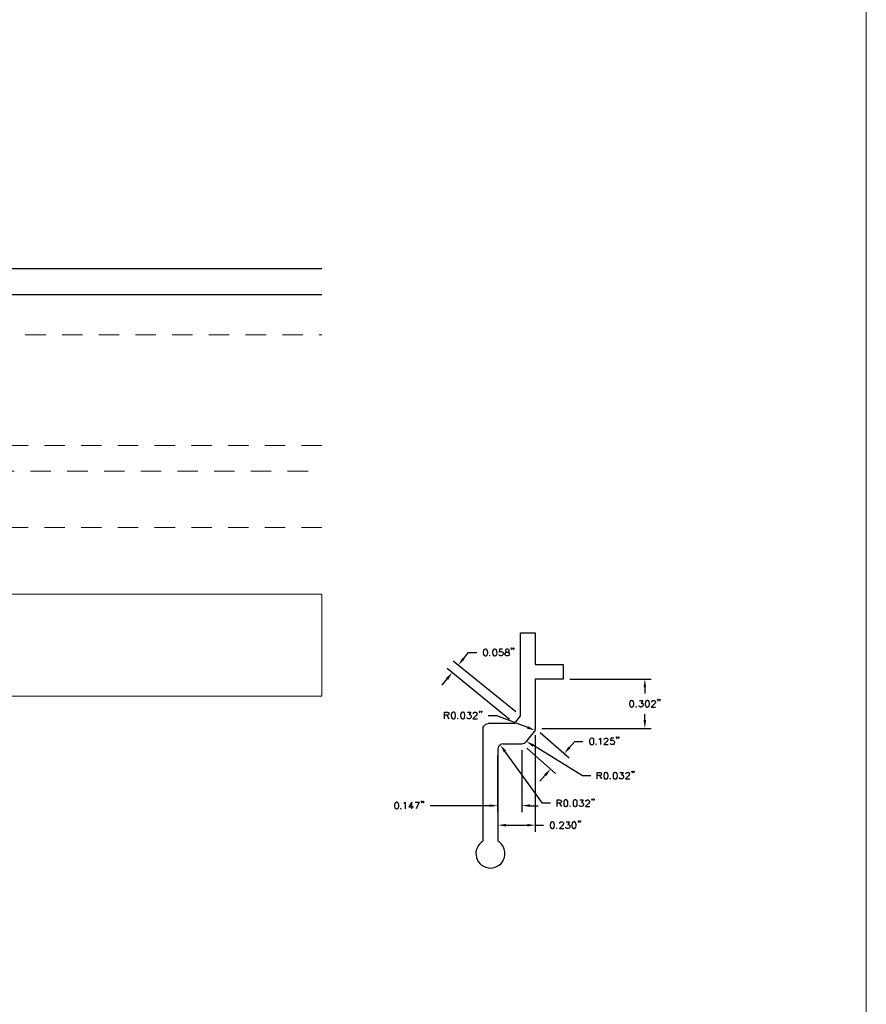
# Model space of a CAD drawing. Units: inches. Extents: x -9 to 36224, y -3 to 11910.
# Drawn here: x 35706 to 35712, y 11896 to 11902 of the extents above; entities that cross this region are included whole.
import ezdxf

# ---------------------------------------------------------------- set-up
doc = ezdxf.new("R2010")
doc.units = ezdxf.units.IN
doc.header["$MEASUREMENT"] = 0
doc.linetypes.add('HIDDEN2', pattern=[0.1875, 0.125, -0.0625])
doc.layers.add('8', color=7, linetype='Continuous')
doc.layers.add('BEMO PANEL', color=7, linetype='Continuous')
doc.layers.add('NOTES AND DIMENSIONS', color=7, linetype='Continuous', lineweight=15)

msp = doc.modelspace()

# ---------------------------------------------------------------- linework, layer by layer
at = {"lineweight": 25}
for points in [[(35709.2262, 11897.39956), (35709.38795, 11897.39956), (35709.42444, 11897.44456), (35709.42444, 11897.95416), (35709.51444, 11897.95416), (35709.51444, 11897.76078), (35709.68593, 11897.76078), (35709.68593, 11897.67078), (35709.51444, 11897.67078), (35709.51444, 11897.36794), (35709.51444, 11897.36308), (35709.51201, 11897.357), (35709.51079, 11897.35213), (35709.50714, 11897.34848), (35709.45728, 11897.28646)], [(35709.07417, 11897.79483), (35709.10579, 11897.83375), (35709.15566, 11897.83375)], [(35709.31377, 11897.85321), (35709.29431, 11897.85321), (35709.29309, 11897.83619), (35709.29431, 11897.83862), (35709.30039, 11897.83983), (35709.30647, 11897.83983), (35709.31133, 11897.83862), (35709.31498, 11897.83497), (35709.31741, 11897.82889), (35709.31741, 11897.82524), (35709.31498, 11897.81916), (35709.31133, 11897.81551), (35709.30647, 11897.81308), (35709.30039, 11897.81308), (35709.29431, 11897.81551), (35709.29309, 11897.81673), (35709.29066, 11897.82159)], [(35709.37093, 11897.85929), (35709.3685, 11897.85686), (35709.36728, 11897.85929), (35709.3685, 11897.86173), (35709.37093, 11897.85929), (35709.37093, 11897.85565), (35709.3685, 11897.852), (35709.36728, 11897.84956)], [(35709.38187, 11897.85929), (35709.38066, 11897.85686), (35709.37823, 11897.85929), (35709.38066, 11897.86173), (35709.38187, 11897.85929), (35709.38187, 11897.85565), (35709.38066, 11897.852), (35709.37823, 11897.84956)], [(35709.39404, 11897.4701), (35709.01093, 11897.78146)], [(35709.23593, 11897.81673), (35709.2335, 11897.81551), (35709.23593, 11897.81308), (35709.23714, 11897.81551)], [(35709.35633, 11897.42389), (35708.97444, 11897.73524)], [(35708.97323, 11897.672), (35708.9416, 11897.63308)], [(35709.72606, 11897.67078), (35710.22471, 11897.67078)], [(35710.18579, 11897.62092), (35710.18579, 11897.58321)], [(35710.15295, 11897.53943), (35710.17363, 11897.53943), (35710.16268, 11897.52362), (35710.16755, 11897.52362), (35710.17241, 11897.5224), (35710.17363, 11897.51997), (35710.17606, 11897.5151), (35710.17606, 11897.51146), (35710.17363, 11897.50538), (35710.16998, 11897.50173), (35710.1639, 11897.49929), (35710.15904, 11897.49929), (35710.15295, 11897.50173), (35710.15052, 11897.50294), (35710.14931, 11897.50659)], [(35710.22714, 11897.5297), (35710.22714, 11897.53213), (35710.22958, 11897.53578), (35710.23079, 11897.537), (35710.23444, 11897.53943), (35710.24295, 11897.53943), (35710.2466, 11897.537), (35710.24782, 11897.53578), (35710.25025, 11897.53213), (35710.25025, 11897.52848), (35710.24782, 11897.52362), (35710.24417, 11897.51875), (35710.22471, 11897.49929), (35710.25147, 11897.49929)], [(35710.26728, 11897.54551), (35710.26485, 11897.54308), (35710.26363, 11897.54551), (35710.26485, 11897.54673), (35710.26728, 11897.54551), (35710.26728, 11897.54186), (35710.26485, 11897.537), (35710.26363, 11897.53578)], [(35710.27823, 11897.54551), (35710.27701, 11897.54308), (35710.27458, 11897.54551), (35710.27701, 11897.54673), (35710.27823, 11897.54551), (35710.27823, 11897.54186), (35710.27701, 11897.537), (35710.27458, 11897.53578)], [(35708.95863, 11897.42754), (35708.95863, 11897.46767), (35708.97687, 11897.46767), (35708.98174, 11897.46646), (35708.98417, 11897.46402), (35708.98539, 11897.46038), (35708.98539, 11897.45673), (35708.98417, 11897.45308), (35708.98174, 11897.45065), (35708.97687, 11897.44943), (35708.95863, 11897.44943)], [(35709.0985, 11897.46767), (35709.11917, 11897.46767), (35709.10823, 11897.45308), (35709.11309, 11897.45308), (35709.11795, 11897.45065), (35709.11917, 11897.44943), (35709.1216, 11897.44335), (35709.1216, 11897.4397), (35709.11917, 11897.43362), (35709.11552, 11897.42997), (35709.10944, 11897.42754), (35709.10458, 11897.42754), (35709.0985, 11897.42997), (35709.09606, 11897.43119), (35709.09485, 11897.43605)], [(35709.13498, 11897.45794), (35709.13498, 11897.46038), (35709.1362, 11897.46402), (35709.13863, 11897.46646), (35709.14228, 11897.46767), (35709.14958, 11897.46767), (35709.15323, 11897.46646), (35709.15566, 11897.46402), (35709.15687, 11897.46038), (35709.15687, 11897.45673), (35709.15566, 11897.45308), (35709.15201, 11897.447), (35709.13255, 11897.42754), (35709.15931, 11897.42754)], [(35709.17512, 11897.47375), (35709.17268, 11897.47132), (35709.17025, 11897.47375), (35709.17268, 11897.47497), (35709.17512, 11897.47375), (35709.17512, 11897.4701), (35709.17268, 11897.46646), (35709.17025, 11897.46402)], [(35709.18606, 11897.47375), (35709.18363, 11897.47132), (35709.18241, 11897.47375), (35709.18363, 11897.47497), (35709.18606, 11897.47375), (35709.18606, 11897.4701), (35709.18363, 11897.46646), (35709.18241, 11897.46402)], [(35710.13228, 11897.50294), (35710.12985, 11897.50173), (35710.13228, 11897.49929), (35710.1335, 11897.50173)], [(35708.97201, 11897.44943), (35708.98539, 11897.42754)], [(35709.0389, 11897.43119), (35709.03768, 11897.42997), (35709.0389, 11897.42754), (35709.04133, 11897.42997)], [(35709.2262, 11897.44821), (35709.27606, 11897.44821), (35709.46579, 11897.37524)], [(35710.18579, 11897.41902), (35710.18579, 11897.45551)], [(35709.19458, 11896.67956), (35709.19458, 11897.36673), (35709.19579, 11897.37524), (35709.19823, 11897.38254), (35709.20431, 11897.38862), (35709.21039, 11897.3947), (35709.21768, 11897.39713), (35709.2262, 11897.39835)], [(35709.54485, 11897.3424), (35709.7212, 11897.18794)], [(35709.55458, 11897.36794), (35710.22471, 11897.36794)], [(35709.3162, 11897.27429), (35709.43174, 11897.27429), (35709.43904, 11897.27551), (35709.44512, 11897.27794), (35709.4512, 11897.28159), (35709.45606, 11897.28646)], [(35709.51444, 11897.32781), (35709.51444, 11896.73551)], [(35709.72363, 11897.25119), (35709.75647, 11897.28889), (35709.80633, 11897.28889)], [(35709.90363, 11897.30227), (35709.90728, 11897.30348), (35709.91336, 11897.30956), (35709.91336, 11897.26943)], [(35709.93647, 11897.29983), (35709.93647, 11897.30227), (35709.93768, 11897.30592), (35709.94012, 11897.30713), (35709.94377, 11897.30956), (35709.95106, 11897.30956), (35709.95593, 11897.30713), (35709.95714, 11897.30592), (35709.95958, 11897.30227), (35709.95958, 11897.2974), (35709.95714, 11897.29375), (35709.9535, 11897.28889), (35709.93404, 11897.26943), (35709.96079, 11897.26943)], [(35709.99485, 11897.30956), (35709.9766, 11897.30956), (35709.97417, 11897.29254), (35709.9766, 11897.29375), (35709.98268, 11897.29619), (35709.98755, 11897.29619), (35709.99363, 11897.29375), (35709.99728, 11897.2901), (35709.99971, 11897.28402), (35709.99971, 11897.28038), (35709.99728, 11897.27551), (35709.99363, 11897.27065), (35709.98755, 11897.26943), (35709.98268, 11897.26943), (35709.9766, 11897.27065), (35709.97417, 11897.27308), (35709.97295, 11897.27673)], [(35710.01431, 11897.31443), (35710.01309, 11897.31321), (35710.01066, 11897.31443), (35710.01309, 11897.31686), (35710.01431, 11897.31443), (35710.01431, 11897.31078), (35710.01309, 11897.30713), (35710.01066, 11897.30592)], [(35710.02647, 11897.31443), (35710.02404, 11897.31321), (35710.0216, 11897.31443), (35710.02404, 11897.31686), (35710.02647, 11897.31443), (35710.02647, 11897.31078), (35710.02404, 11897.30713), (35710.0216, 11897.30592)], [(35709.3162, 11897.27308), (35709.30768, 11897.27186), (35709.30039, 11897.26943), (35709.29431, 11897.26335), (35709.28823, 11897.25727), (35709.28579, 11897.24997), (35709.28458, 11897.24146), (35709.28458, 11896.67956)], [(35709.60809, 11896.90943), (35709.55823, 11896.90943), (35709.32714, 11897.22808)], [(35709.43174, 11897.23416), (35709.43174, 11896.8547)], [(35709.46214, 11897.24754), (35709.6385, 11897.09308)], [(35709.85377, 11897.07848), (35709.8039, 11897.07848), (35709.50228, 11897.26335)], [(35709.8866, 11897.27308), (35709.88539, 11897.27065), (35709.8866, 11897.26943), (35709.88904, 11897.27065)], [(35709.28458, 11896.8547), (35709.28458, 11897.20254), (35709.28458, 11896.73551)], [(35709.8939, 11897.05902), (35709.8939, 11897.09916), (35709.91093, 11897.09916), (35709.91701, 11897.09673), (35709.91823, 11897.09551), (35709.92066, 11897.09065), (35709.92066, 11897.087), (35709.91823, 11897.08335), (35709.91701, 11897.08213), (35709.91093, 11897.0797), (35709.8939, 11897.0797)], [(35710.03255, 11897.09916), (35710.05323, 11897.09916), (35710.04228, 11897.08335), (35710.04836, 11897.08335), (35710.05201, 11897.08213), (35710.05323, 11897.0797), (35710.05566, 11897.07362), (35710.05566, 11897.06997), (35710.05323, 11897.06389), (35710.04958, 11897.06024), (35710.04471, 11897.05902), (35710.03863, 11897.05902), (35710.03255, 11897.06024), (35710.03133, 11897.06267), (35710.0289, 11897.06632)], [(35710.06904, 11897.08943), (35710.06904, 11897.09065), (35710.07147, 11897.09551), (35710.07268, 11897.09673), (35710.07633, 11897.09916), (35710.08485, 11897.09916), (35710.0885, 11897.09673), (35710.08971, 11897.09551), (35710.09214, 11897.09065), (35710.09214, 11897.087), (35710.08971, 11897.08335), (35710.08606, 11897.07727), (35710.0666, 11897.05902), (35710.09336, 11897.05902)], [(35710.10917, 11897.10402), (35710.10674, 11897.10281), (35710.10552, 11897.10402), (35710.10674, 11897.10646), (35710.10917, 11897.10402), (35710.10917, 11897.10038), (35710.10674, 11897.09673), (35710.10552, 11897.09551)], [(35710.12012, 11897.10402), (35710.1189, 11897.10281), (35710.11647, 11897.10402), (35710.1189, 11897.10646), (35710.12012, 11897.10402), (35710.12012, 11897.10038), (35710.1189, 11897.09673), (35710.11647, 11897.09551)], [(35709.57525, 11897.08213), (35709.54241, 11897.04443)], [(35709.90728, 11897.0797), (35709.92066, 11897.05902)], [(35709.97417, 11897.06267), (35709.97174, 11897.06024), (35709.97417, 11897.05902), (35709.97539, 11897.06024)], [(35708.81877, 11896.92159), (35708.81633, 11896.91916), (35708.81512, 11896.92159), (35708.81633, 11896.92281), (35708.81877, 11896.92159), (35708.81877, 11896.91673), (35708.81633, 11896.91308), (35708.81512, 11896.91186)], [(35708.82971, 11896.92159), (35708.8285, 11896.91916), (35708.82606, 11896.92159), (35708.8285, 11896.92281), (35708.82971, 11896.92159), (35708.82971, 11896.91673), (35708.8285, 11896.91308), (35708.82606, 11896.91186)], [(35709.64823, 11896.88997), (35709.64823, 11896.9301), (35709.66525, 11896.9301), (35709.67012, 11896.92767), (35709.67255, 11896.92646), (35709.67498, 11896.92159), (35709.67498, 11896.91794), (35709.67255, 11896.91429), (35709.67012, 11896.91308), (35709.66525, 11896.91065), (35709.64823, 11896.91065)], [(35709.78687, 11896.9301), (35709.80755, 11896.9301), (35709.7966, 11896.91429), (35709.80268, 11896.91429), (35709.80633, 11896.91308), (35709.80755, 11896.91065), (35709.80998, 11896.90456), (35709.80998, 11896.90092), (35709.80755, 11896.89483), (35709.8039, 11896.89119), (35709.79782, 11896.88997), (35709.79295, 11896.88997), (35709.78687, 11896.89119), (35709.78444, 11896.89362), (35709.78323, 11896.89727)], [(35709.82336, 11896.92038), (35709.82336, 11896.92159), (35709.82458, 11896.92646), (35709.82701, 11896.92767), (35709.83066, 11896.9301), (35709.83795, 11896.9301), (35709.8416, 11896.92767), (35709.84404, 11896.92646), (35709.84647, 11896.92159), (35709.84647, 11896.91794), (35709.84404, 11896.91429), (35709.84039, 11896.90821), (35709.82093, 11896.88997), (35709.84768, 11896.88997)], [(35709.8635, 11896.93497), (35709.86106, 11896.93375), (35709.85985, 11896.93497), (35709.86106, 11896.9374), (35709.8635, 11896.93497), (35709.8635, 11896.93132), (35709.86106, 11896.92767), (35709.85985, 11896.92646)], [(35709.87444, 11896.93497), (35709.87323, 11896.93375), (35709.87079, 11896.93497), (35709.87323, 11896.9374), (35709.87444, 11896.93497), (35709.87444, 11896.93132), (35709.87323, 11896.92767), (35709.87079, 11896.92646)], [(35708.69106, 11896.87902), (35708.68863, 11896.87781), (35708.69106, 11896.87538), (35708.6935, 11896.87781)], [(35708.70809, 11896.90821), (35708.71174, 11896.90943), (35708.71782, 11896.91551), (35708.71782, 11896.87538)], [(35708.75795, 11896.87538), (35708.75795, 11896.91551), (35708.7385, 11896.88875), (35708.76768, 11896.88875)], [(35708.77741, 11896.91551), (35708.80295, 11896.91551), (35708.78471, 11896.87538)], [(35709.23471, 11896.89483), (35708.86985, 11896.89483)], [(35709.4816, 11896.89483), (35709.53147, 11896.89483)], [(35709.6616, 11896.91065), (35709.67498, 11896.88997)], [(35709.72728, 11896.89362), (35709.72606, 11896.89119), (35709.72728, 11896.88997), (35709.72971, 11896.89119)], [(35709.77958, 11896.80119), (35709.77836, 11896.79875), (35709.77593, 11896.80119), (35709.77836, 11896.8024), (35709.77958, 11896.80119), (35709.77958, 11896.79754), (35709.77836, 11896.79389), (35709.77593, 11896.79146)], [(35709.79174, 11896.80119), (35709.78931, 11896.79875), (35709.78809, 11896.80119), (35709.78931, 11896.8024), (35709.79174, 11896.80119), (35709.79174, 11896.79754), (35709.78931, 11896.79389), (35709.78809, 11896.79146)], [(35709.33444, 11896.77565), (35709.46458, 11896.77565)], [(35709.51444, 11896.77565), (35709.56431, 11896.77565)], [(35709.64458, 11896.75862), (35709.64336, 11896.7574), (35709.64458, 11896.75497), (35709.64701, 11896.7574)], [(35709.66404, 11896.78538), (35709.66404, 11896.78781), (35709.66525, 11896.79146), (35709.66768, 11896.79389), (35709.67133, 11896.7951), (35709.67863, 11896.7951), (35709.6835, 11896.79389), (35709.68471, 11896.79146), (35709.68714, 11896.78781), (35709.68714, 11896.78416), (35709.68471, 11896.78051), (35709.68106, 11896.77443), (35709.6616, 11896.75497), (35709.68836, 11896.75497)], [(35709.70417, 11896.7951), (35709.72485, 11896.7951), (35709.7139, 11896.78051), (35709.71877, 11896.78051), (35709.72241, 11896.77808), (35709.72485, 11896.77565), (35709.72728, 11896.77078), (35709.72728, 11896.76713), (35709.72485, 11896.76105), (35709.7212, 11896.7574), (35709.71512, 11896.75497), (35709.70904, 11896.75497), (35709.70417, 11896.7574), (35709.70174, 11896.75862), (35709.70052, 11896.76227)]]:
    msp.add_lwpolyline(points, dxfattribs=at)
for points in [[(35709.20674, 11897.85321), (35709.20066, 11897.852), (35709.19701, 11897.84592), (35709.19579, 11897.83619), (35709.19579, 11897.8301), (35709.19701, 11897.82159), (35709.20066, 11897.81551), (35709.20674, 11897.81308), (35709.21039, 11897.81308), (35709.21647, 11897.81551), (35709.22012, 11897.82159), (35709.22255, 11897.8301), (35709.22255, 11897.83619), (35709.22012, 11897.84592), (35709.21647, 11897.852), (35709.21039, 11897.85321)], [(35709.2639, 11897.85321), (35709.25782, 11897.852), (35709.25417, 11897.84592), (35709.25295, 11897.83619), (35709.25295, 11897.8301), (35709.25417, 11897.82159), (35709.25782, 11897.81551), (35709.2639, 11897.81308), (35709.26755, 11897.81308), (35709.27363, 11897.81551), (35709.27728, 11897.82159), (35709.27971, 11897.8301), (35709.27971, 11897.83619), (35709.27728, 11897.84592), (35709.27363, 11897.852), (35709.26755, 11897.85321)], [(35709.33809, 11897.85321), (35709.33323, 11897.852), (35709.33079, 11897.84835), (35709.33079, 11897.84348), (35709.33323, 11897.83983), (35709.33687, 11897.83862), (35709.34417, 11897.83619), (35709.35025, 11897.83497), (35709.3539, 11897.8301), (35709.35512, 11897.82646), (35709.35512, 11897.82159), (35709.3539, 11897.81673), (35709.35147, 11897.81551), (35709.3466, 11897.81308), (35709.33809, 11897.81308), (35709.33323, 11897.81551), (35709.33079, 11897.81673), (35709.32836, 11897.82159), (35709.32836, 11897.82646), (35709.33079, 11897.8301), (35709.33444, 11897.83497), (35709.34052, 11897.83619), (35709.34782, 11897.83862), (35709.35147, 11897.83983), (35709.3539, 11897.84348), (35709.3539, 11897.84835), (35709.35147, 11897.852), (35709.3466, 11897.85321)], [(35710.10309, 11897.53943), (35710.09701, 11897.537), (35710.09336, 11897.53213), (35710.09214, 11897.5224), (35710.09214, 11897.51632), (35710.09336, 11897.50659), (35710.09701, 11897.50173), (35710.10309, 11897.49929), (35710.10674, 11897.49929), (35710.11282, 11897.50173), (35710.11647, 11897.50659), (35710.1189, 11897.51632), (35710.1189, 11897.5224), (35710.11647, 11897.53213), (35710.11282, 11897.537), (35710.10674, 11897.53943)], [(35710.19917, 11897.53943), (35710.19309, 11897.537), (35710.18944, 11897.53213), (35710.18701, 11897.5224), (35710.18701, 11897.51632), (35710.18944, 11897.50659), (35710.19309, 11897.50173), (35710.19917, 11897.49929), (35710.20282, 11897.49929), (35710.20768, 11897.50173), (35710.21133, 11897.50659), (35710.21377, 11897.51632), (35710.21377, 11897.5224), (35710.21133, 11897.53213), (35710.20768, 11897.537), (35710.20282, 11897.53943)], [(35709.01093, 11897.46767), (35709.00485, 11897.46646), (35709.0012, 11897.46038), (35708.99877, 11897.45065), (35708.99877, 11897.44456), (35709.0012, 11897.43605), (35709.00485, 11897.42997), (35709.01093, 11897.42754), (35709.01458, 11897.42754), (35709.02066, 11897.42997), (35709.02431, 11897.43605), (35709.02552, 11897.44456), (35709.02552, 11897.45065), (35709.02431, 11897.46038), (35709.02066, 11897.46646), (35709.01458, 11897.46767)], [(35709.06809, 11897.46767), (35709.06201, 11897.46646), (35709.05836, 11897.46038), (35709.05593, 11897.45065), (35709.05593, 11897.44456), (35709.05836, 11897.43605), (35709.06201, 11897.42997), (35709.06809, 11897.42754), (35709.07174, 11897.42754), (35709.07782, 11897.42997), (35709.08147, 11897.43605), (35709.08268, 11897.44456), (35709.08268, 11897.45065), (35709.08147, 11897.46038), (35709.07782, 11897.46646), (35709.07174, 11897.46767)], [(35709.85863, 11897.30956), (35709.85255, 11897.30713), (35709.8489, 11897.30227), (35709.84647, 11897.29254), (35709.84647, 11897.28646), (35709.8489, 11897.27673), (35709.85255, 11897.27065), (35709.85863, 11897.26943), (35709.86228, 11897.26943), (35709.86714, 11897.27065), (35709.87201, 11897.27673), (35709.87323, 11897.28646), (35709.87323, 11897.29254), (35709.87201, 11897.30227), (35709.86714, 11897.30713), (35709.86228, 11897.30956)], [(35709.94498, 11897.09916), (35709.9389, 11897.09673), (35709.93525, 11897.09065), (35709.93404, 11897.08213), (35709.93404, 11897.07605), (35709.93525, 11897.06632), (35709.9389, 11897.06024), (35709.94498, 11897.05902), (35709.94863, 11897.05902), (35709.95471, 11897.06024), (35709.95836, 11897.06632), (35709.96079, 11897.07605), (35709.96079, 11897.08213), (35709.95836, 11897.09065), (35709.95471, 11897.09673), (35709.94863, 11897.09916)], [(35710.00214, 11897.09916), (35709.99606, 11897.09673), (35709.99241, 11897.09065), (35709.9912, 11897.08213), (35709.9912, 11897.07605), (35709.99241, 11897.06632), (35709.99606, 11897.06024), (35710.00214, 11897.05902), (35710.00579, 11897.05902), (35710.01187, 11897.06024), (35710.01552, 11897.06632), (35710.01795, 11897.07605), (35710.01795, 11897.08213), (35710.01552, 11897.09065), (35710.01187, 11897.09673), (35710.00579, 11897.09916)], [(35709.69931, 11896.9301), (35709.69323, 11896.92767), (35709.68958, 11896.92159), (35709.68836, 11896.91308), (35709.68836, 11896.907), (35709.68958, 11896.89727), (35709.69323, 11896.89119), (35709.69931, 11896.88997), (35709.70295, 11896.88997), (35709.70904, 11896.89119), (35709.71268, 11896.89727), (35709.7139, 11896.907), (35709.7139, 11896.91308), (35709.71268, 11896.92159), (35709.70904, 11896.92767), (35709.70295, 11896.9301)], [(35709.75647, 11896.9301), (35709.75039, 11896.92767), (35709.74674, 11896.92159), (35709.74552, 11896.91308), (35709.74552, 11896.907), (35709.74674, 11896.89727), (35709.75039, 11896.89119), (35709.75647, 11896.88997), (35709.76012, 11896.88997), (35709.7662, 11896.89119), (35709.76985, 11896.89727), (35709.77106, 11896.907), (35709.77106, 11896.91308), (35709.76985, 11896.92159), (35709.7662, 11896.92767), (35709.76012, 11896.9301)], [(35708.66309, 11896.91551), (35708.65701, 11896.91308), (35708.65336, 11896.90821), (35708.65093, 11896.89848), (35708.65093, 11896.8924), (35708.65336, 11896.88267), (35708.65701, 11896.87781), (35708.66309, 11896.87538), (35708.66674, 11896.87538), (35708.6716, 11896.87781), (35708.67525, 11896.88267), (35708.67768, 11896.8924), (35708.67768, 11896.89848), (35708.67525, 11896.90821), (35708.6716, 11896.91308), (35708.66674, 11896.91551)], [(35709.6166, 11896.7951), (35709.61052, 11896.79389), (35709.60687, 11896.78781), (35709.60444, 11896.77808), (35709.60444, 11896.772), (35709.60687, 11896.76227), (35709.61052, 11896.7574), (35709.6166, 11896.75497), (35709.62025, 11896.75497), (35709.62633, 11896.7574), (35709.62998, 11896.76227), (35709.6312, 11896.772), (35709.6312, 11896.77808), (35709.62998, 11896.78781), (35709.62633, 11896.79389), (35709.62025, 11896.7951)], [(35709.74917, 11896.7951), (35709.74431, 11896.79389), (35709.74066, 11896.78781), (35709.73823, 11896.77808), (35709.73823, 11896.772), (35709.74066, 11896.76227), (35709.74431, 11896.7574), (35709.74917, 11896.75497), (35709.75404, 11896.75497), (35709.7589, 11896.7574), (35709.76255, 11896.76227), (35709.76498, 11896.772), (35709.76498, 11896.77808), (35709.76255, 11896.78781), (35709.7589, 11896.79389), (35709.75404, 11896.7951)]]:
    msp.add_lwpolyline(points, close=True, dxfattribs=at)
msp.add_arc((35709.23958, 11896.60166), 0.08892, 120.403735, 59.596265, dxfattribs=at)
at = {"lineweight": 25, "transparency": 33554559}
for points in [[(35709.06687, 11897.7997), (35709.08025, 11897.78997), (35709.04255, 11897.75592)], [(35708.96714, 11897.67686), (35708.98052, 11897.66592), (35709.00485, 11897.71092)], [(35710.17728, 11897.62092), (35710.19309, 11897.62092), (35710.18579, 11897.67078)], [(35710.17728, 11897.41902), (35710.19309, 11897.41902), (35710.18579, 11897.36794)], [(35709.46944, 11897.38254), (35709.46336, 11897.36673), (35709.51201, 11897.357)], [(35709.50593, 11897.27065), (35709.49741, 11897.25605), (35709.45971, 11897.28889)], [(35709.33444, 11897.23294), (35709.32106, 11897.222), (35709.29795, 11897.26821)], [(35709.71755, 11897.25727), (35709.72971, 11897.24632), (35709.69079, 11897.21348)], [(35709.56917, 11897.08821), (35709.58133, 11897.07605), (35709.60809, 11897.11983)], [(35709.23471, 11896.90335), (35709.23471, 11896.88754), (35709.28458, 11896.89483)], [(35709.4816, 11896.90335), (35709.4816, 11896.88754), (35709.43174, 11896.89483)], [(35709.33444, 11896.78294), (35709.33444, 11896.76713), (35709.28458, 11896.77565)], [(35709.46458, 11896.78294), (35709.46458, 11896.76713), (35709.51444, 11896.77565)]]:
    msp.add_solid(points, dxfattribs=at)
at = {"layer": '8', "linetype": 'HIDDEN2', "lineweight": 0, "transparency": 33554687}
for points in [[(35708.2068, 11898.60042), (35705.03933, 11898.60042), (35705.03933, 11899.78057), (35708.2068, 11899.78057)], [(35708.2068, 11899.10276), (35703.94681, 11899.10276), (35703.94681, 11898.94528), (35708.2068, 11898.94528)]]:
    msp.add_lwpolyline(points, dxfattribs=at)
at = {"layer": '8', "lineweight": 0}
msp.add_lwpolyline([(35699.70948, 11898.1914), (35708.2068, 11898.1914), (35708.2068, 11897.5664), (35699.70948, 11897.5664)], close=True, dxfattribs=at)
at = {"layer": 'BEMO PANEL'}
msp.add_lwpolyline([(35708.2068, 11900.18434), (35704.08704, 11900.18434, 0.4142136), (35704.05579, 11900.15309), (35704.05579, 11899.18434), (35704.21327, 11899.18434), (35704.21327, 11899.95226), (35704.08986, 11900.1285, -0.8390996), (35704.11163, 11900.15026), (35704.28787, 11900.02686), (35708.2068, 11900.02686)], format="xyb", dxfattribs=at)
at = {"layer": 'NOTES AND DIMENSIONS'}
msp.add_lwpolyline([(35686.48643, 11908.19882), (35711.54241, 11908.19882), (35711.54241, 11889.24047), (35686.48643, 11889.24047)], close=True, dxfattribs=at)

doc.saveas('drawing.dxf')
